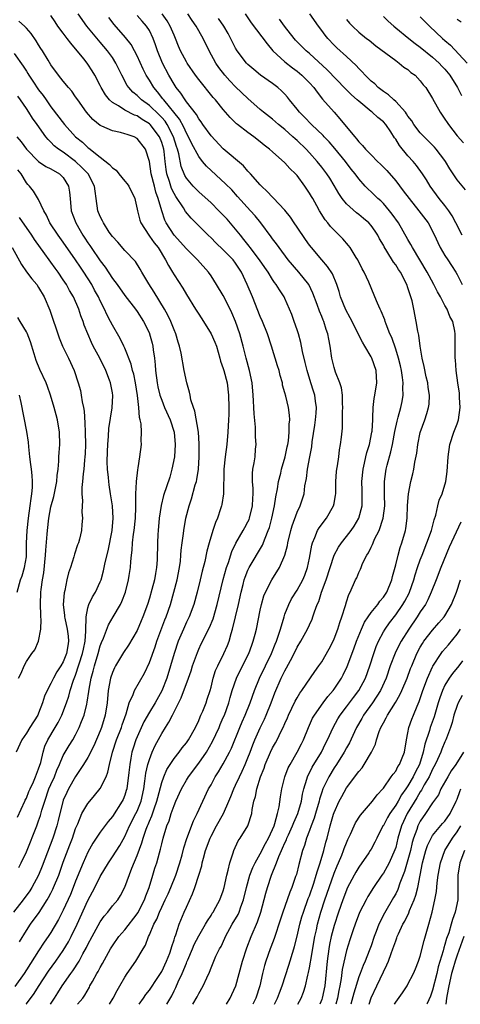
# Model space of a CAD drawing. Units: inches. Extents: x 2547000 to 2550000, y 1551000 to 1554000.
# Drawn here: x 2547572 to 2547643, y 1551000 to 1551160 of the extents above; entities that cross this region are included whole.
import ezdxf

# ---------------------------------------------------------------- set-up
doc = ezdxf.new("R2010")
doc.units = ezdxf.units.IN
doc.header["$MEASUREMENT"] = 0
doc.layers.add('LD25471551_2ft', color=33, linetype='Continuous')

msp = doc.modelspace()

# ---------------------------------------------------------------- linework, layer by layer
at = {"layer": 'LD25471551_2ft'}
for points, elevation in [([(2547576.92, 1551000), (2547577.55, 1551001), (2547578.13, 1551001.87), (2547578.8, 1551003), (2547580.21, 1551005), (2547580.55, 1551005.45), (2547581.56, 1551007), (2547582.2, 1551008.2), (2547582.78, 1551009.22), (2547583, 1551009.71), (2547583.68, 1551011), (2547585, 1551013.41), (2547585.67, 1551014.33), (2547586.25, 1551015), (2547587, 1551016), (2547587.84, 1551017), (2547588.31, 1551017.69), (2547589, 1551019.02), (2547590.12, 1551022.12), (2547591, 1551024.21), (2547591.76, 1551026.24), (2547591.97, 1551027), (2547592.47, 1551028.47), (2547592.67, 1551029), (2547592.78, 1551029.22), (2547593, 1551029.78), (2547593.39, 1551030.61), (2547593.75, 1551031.75), (2547594.22, 1551033), (2547594.36, 1551033.64), (2547595, 1551036.08), (2547595.33, 1551037), (2547595.84, 1551038.16), (2547597, 1551039.98), (2547597.82, 1551041), (2547598.32, 1551041.68), (2547599, 1551042.52), (2547599.34, 1551043), (2547600.46, 1551045), (2547601, 1551046.12), (2547601.25, 1551046.75), (2547601.37, 1551047), (2547601.65, 1551047.65), (2547602.19, 1551049), (2547602.4, 1551049.6), (2547602.85, 1551051), (2547603, 1551051.56), (2547603.35, 1551053), (2547603.75, 1551054.25), (2547604.09, 1551055), (2547605.11, 1551057), (2547605.69, 1551058.31), (2547605.95, 1551059), (2547606.27, 1551060.27), (2547606.5, 1551061), (2547607.47, 1551065), (2547607.9, 1551067), (2547608.22, 1551068.22), (2547608.41, 1551069), (2547608.55, 1551069.45), (2547609, 1551070.55), (2547609.21, 1551071), (2547611.37, 1551074.63), (2547611.8, 1551075.79), (2547612.31, 1551077), (2547612.49, 1551077.51), (2547612.88, 1551079), (2547613.32, 1551081), (2547613.54, 1551082.46), (2547613.81, 1551083.81), (2547613.99, 1551085), (2547614.32, 1551086.31), (2547614.47, 1551087), (2547615.04, 1551089), (2547615.38, 1551090.62), (2547615.47, 1551091), (2547615.58, 1551091.58), (2547615.71, 1551093), (2547615.68, 1551094.32), (2547615.78, 1551095), (2547615.75, 1551095.75), (2547615.57, 1551097), (2547615.14, 1551098.86), (2547615, 1551099.41), (2547614.64, 1551100.64), (2547614.59, 1551101), (2547614.23, 1551102.23), (2547614.05, 1551103), (2547613.8, 1551103.8), (2547612.84, 1551107), (2547612.19, 1551109), (2547611.37, 1551111), (2547611, 1551111.81), (2547609.73, 1551115), (2547608.88, 1551117), (2547607.94, 1551119), (2547607, 1551120.45), (2547606.58, 1551121), (2547605, 1551122.65), (2547603.79, 1551123.79), (2547603, 1551124.58), (2547602.55, 1551125), (2547601, 1551126.52), (2547599.78, 1551127.78), (2547598.88, 1551128.88), (2547598.53, 1551129.47), (2547597.31, 1551131.31), (2547597, 1551131.81), (2547596.59, 1551132.59), (2547596.46, 1551133), (2547596.25, 1551133.75), (2547595.83, 1551135), (2547595.71, 1551135.71), (2547595.58, 1551137), (2547595.4, 1551138.6), (2547595.34, 1551139), (2547595, 1551140.1), (2547594.63, 1551141), (2547593.11, 1551143), (2547593, 1551143.11), (2547591.83, 1551143.83), (2547591, 1551144.41), (2547590.55, 1551144.55), (2547589, 1551145.36), (2547587.97, 1551146.03), (2547587, 1551146.56), (2547586.53, 1551147), (2547585.84, 1551147.84), (2547585.18, 1551149), (2547585, 1551149.37), (2547584.15, 1551151), (2547583.72, 1551151.72), (2547583, 1551152.83), (2547582.39, 1551153.61), (2547581.27, 1551155), (2547580.21, 1551156.21), (2547579.66, 1551157), (2547579, 1551157.85), (2547578.14, 1551159), (2547577.68, 1551159.68), (2547577, 1551160.75)], 7634), ([(2547581.32, 1551000), (2547582.16, 1551001), (2547582.52, 1551001.48), (2547583.24, 1551002.76), (2547583.34, 1551003), (2547583.73, 1551003.73), (2547584.44, 1551005), (2547584.66, 1551005.34), (2547585, 1551006.01), (2547585.37, 1551006.63), (2547586.68, 1551009), (2547587, 1551009.51), (2547588.04, 1551011), (2547589, 1551012.11), (2547591, 1551014.7), (2547591.12, 1551014.88), (2547592.19, 1551017), (2547592.39, 1551017.61), (2547592.95, 1551019), (2547593.56, 1551021), (2547593.89, 1551022.11), (2547594.18, 1551023), (2547594.62, 1551024.62), (2547594.8, 1551025.2), (2547595, 1551026.08), (2547595.23, 1551027), (2547595.84, 1551029), (2547596.18, 1551029.82), (2547596.55, 1551031), (2547597, 1551032.29), (2547597.3, 1551033), (2547598.2, 1551035), (2547599, 1551036.41), (2547599.35, 1551037), (2547601, 1551039.21), (2547602.25, 1551041), (2547603.27, 1551042.73), (2547604.3, 1551045), (2547604.5, 1551045.49), (2547605, 1551046.61), (2547605.17, 1551047), (2547605.89, 1551049), (2547606.12, 1551049.88), (2547606.45, 1551051), (2547607.12, 1551053), (2547607.74, 1551054.26), (2547609.15, 1551057), (2547609.63, 1551058.37), (2547609.87, 1551059), (2547610.18, 1551060.18), (2547610.37, 1551061), (2547611, 1551064.08), (2547611.2, 1551065), (2547611.6, 1551066.4), (2547611.85, 1551067), (2547612.89, 1551069), (2547614.13, 1551071), (2547614.98, 1551073.02), (2547615.41, 1551074.59), (2547615.48, 1551075), (2547615.98, 1551077), (2547616.21, 1551077.79), (2547617, 1551080.02), (2547617.46, 1551081), (2547617.84, 1551082.16), (2547618.11, 1551083), (2547618.26, 1551084.26), (2547618.52, 1551085.48), (2547618.7, 1551087), (2547619.05, 1551089), (2547619.37, 1551090.63), (2547619.45, 1551091.45), (2547619.88, 1551094.12), (2547619.98, 1551095), (2547620.07, 1551096.07), (2547620.12, 1551097), (2547619.95, 1551098.05), (2547619.85, 1551099), (2547619.65, 1551099.65), (2547619.21, 1551101), (2547618.6, 1551103), (2547618.31, 1551104.31), (2547617.88, 1551106.12), (2547617.59, 1551107.59), (2547617.21, 1551109), (2547617, 1551109.65), (2547616.52, 1551111), (2547616.11, 1551112.11), (2547615, 1551114.71), (2547614.86, 1551115), (2547614.12, 1551116.12), (2547613.6, 1551117), (2547613.32, 1551117.32), (2547613, 1551117.79), (2547612.26, 1551119), (2547611.74, 1551119.74), (2547610.89, 1551121), (2547609.37, 1551123), (2547609.22, 1551123.22), (2547608.34, 1551124.34), (2547607.77, 1551125), (2547607, 1551125.98), (2547605.6, 1551127.6), (2547605, 1551128.26), (2547604.29, 1551129), (2547603, 1551130.25), (2547601, 1551132.05), (2547600.08, 1551133), (2547599, 1551134.29), (2547598.74, 1551134.74), (2547598.17, 1551136.17), (2547597.78, 1551138.22), (2547597.56, 1551139), (2547597.41, 1551139.41), (2547596.91, 1551141), (2547595.87, 1551143), (2547595.53, 1551143.53), (2547595, 1551144.13), (2547594.57, 1551144.57), (2547593, 1551146.08), (2547591.73, 1551147), (2547591, 1551147.72), (2547590.28, 1551148.28), (2547589.63, 1551149), (2547589.37, 1551149.37), (2547588.5, 1551151), (2547587.56, 1551153), (2547587, 1551153.88), (2547586.19, 1551155), (2547585, 1551156.38), (2547584.71, 1551156.71), (2547582.84, 1551159), (2547581.41, 1551161)], 7632), ([(2547591.34, 1551000), (2547592.06, 1551001), (2547592.43, 1551001.57), (2547593, 1551002.29), (2547594.38, 1551004.38), (2547595, 1551005.35), (2547595.79, 1551007), (2547596.3, 1551008.3), (2547596.54, 1551009), (2547596.63, 1551009.37), (2547597, 1551010.47), (2547597.11, 1551010.89), (2547597.27, 1551011.27), (2547597.83, 1551013), (2547598.66, 1551015), (2547599, 1551015.79), (2547600.02, 1551017.98), (2547600.39, 1551019), (2547601.05, 1551021), (2547601.49, 1551022.51), (2547601.58, 1551023), (2547601.77, 1551023.77), (2547602.12, 1551025), (2547602.85, 1551027), (2547603, 1551027.32), (2547603.89, 1551029), (2547605.01, 1551031), (2547605.92, 1551033), (2547606.23, 1551033.77), (2547606.7, 1551035), (2547607, 1551035.61), (2547607.62, 1551037), (2547608.08, 1551037.92), (2547608.56, 1551039), (2547609, 1551040.07), (2547609.36, 1551041), (2547609.8, 1551042.2), (2547610.14, 1551043), (2547611, 1551044.95), (2547611.67, 1551046.33), (2547611.97, 1551047), (2547612.77, 1551049), (2547613.39, 1551050.61), (2547614.42, 1551053), (2547615, 1551054.21), (2547615.29, 1551054.71), (2547615.89, 1551055.89), (2547616.49, 1551057), (2547617, 1551058.06), (2547617.6, 1551059), (2547618.7, 1551061), (2547619, 1551061.69), (2547619.42, 1551062.58), (2547619.57, 1551063), (2547619.82, 1551063.82), (2547620.27, 1551065), (2547620.52, 1551065.48), (2547620.97, 1551067), (2547621.71, 1551069), (2547622.36, 1551071), (2547623.02, 1551073), (2547623.7, 1551074.3), (2547624.19, 1551075), (2547625, 1551076.02), (2547625.75, 1551077), (2547626.27, 1551077.73), (2547627.03, 1551079), (2547627.54, 1551081), (2547627.58, 1551082.42), (2547627.54, 1551083.54), (2547627.52, 1551085), (2547627.72, 1551087), (2547627.95, 1551087.95), (2547628.18, 1551089), (2547628.33, 1551089.67), (2547628.74, 1551091), (2547629.15, 1551093), (2547629.18, 1551093.18), (2547629.28, 1551095), (2547629.31, 1551095.31), (2547629.34, 1551097), (2547629.52, 1551098.48), (2547629.63, 1551099), (2547629.95, 1551101), (2547629.81, 1551103), (2547629.12, 1551105), (2547629, 1551105.25), (2547628, 1551107), (2547627.62, 1551107.62), (2547625.59, 1551111.59), (2547624.88, 1551112.88), (2547624.06, 1551115), (2547623.84, 1551115.84), (2547623.45, 1551117), (2547622.73, 1551118.73), (2547621.94, 1551119.94), (2547621, 1551121.01), (2547619.32, 1551123), (2547619, 1551123.42), (2547618.34, 1551124.34), (2547617, 1551126.3), (2547616.51, 1551127), (2547615.92, 1551127.92), (2547615, 1551129.1), (2547613.1, 1551131.1), (2547613, 1551131.18), (2547612.14, 1551132.14), (2547611.19, 1551133), (2547611, 1551133.2), (2547609.39, 1551135), (2547609.21, 1551135.21), (2547609, 1551135.42), (2547608.27, 1551136.27), (2547605, 1551139.06), (2547603, 1551141.19), (2547601.7, 1551143), (2547601.42, 1551143.42), (2547601, 1551143.93), (2547600.62, 1551144.62), (2547599, 1551146.7), (2547598.78, 1551147), (2547598.09, 1551148.09), (2547597.35, 1551149), (2547597, 1551149.55), (2547596.17, 1551151), (2547595.12, 1551153), (2547594.3, 1551155), (2547593.98, 1551155.98), (2547593.6, 1551157), (2547593, 1551158.26), (2547592.54, 1551159), (2547591.81, 1551159.81), (2547591, 1551160.73)], 7628), ([(2547595.81, 1551000), (2547596.61, 1551001.39), (2547597, 1551002.2), (2547597.28, 1551002.72), (2547597.68, 1551003.68), (2547598.3, 1551005), (2547599, 1551006.7), (2547599.1, 1551006.9), (2547599.23, 1551007.23), (2547600.01, 1551009), (2547600.29, 1551009.71), (2547601, 1551011.15), (2547602.09, 1551013), (2547602.41, 1551013.59), (2547603, 1551014.46), (2547603.2, 1551014.8), (2547603.35, 1551015), (2547603.81, 1551015.81), (2547604.45, 1551017), (2547605, 1551018.45), (2547605.16, 1551019), (2547605.59, 1551021), (2547605.81, 1551021.81), (2547606.05, 1551023), (2547606.6, 1551024.6), (2547606.7, 1551025), (2547607.43, 1551026.57), (2547607.76, 1551027), (2547608.99, 1551029.01), (2547609.62, 1551031), (2547609.69, 1551031.69), (2547609.97, 1551033), (2547610.22, 1551033.78), (2547610.43, 1551035), (2547611.04, 1551037), (2547611.61, 1551038.39), (2547611.81, 1551039), (2547612.68, 1551041), (2547613, 1551041.67), (2547613.48, 1551042.52), (2547613.73, 1551043), (2547614.4, 1551044.4), (2547614.71, 1551045), (2547615, 1551045.65), (2547615.43, 1551046.57), (2547615.61, 1551047), (2547616.7, 1551049.3), (2547617, 1551049.84), (2547617.43, 1551050.57), (2547617.75, 1551051), (2547619.89, 1551054.11), (2547620.54, 1551055), (2547621, 1551055.66), (2547622.2, 1551057.8), (2547622.82, 1551059), (2547623, 1551059.41), (2547623.61, 1551061), (2547623.92, 1551062.08), (2547624.27, 1551063), (2547624.84, 1551064.84), (2547625, 1551065.4), (2547625.4, 1551066.6), (2547625.63, 1551067), (2547626.49, 1551069), (2547626.67, 1551069.33), (2547627, 1551070.17), (2547627.28, 1551070.72), (2547627.38, 1551071), (2547627.63, 1551071.63), (2547628.32, 1551073), (2547628.59, 1551073.41), (2547629, 1551074.28), (2547629.25, 1551074.75), (2547629.33, 1551075), (2547629.58, 1551075.58), (2547630.3, 1551077), (2547630.97, 1551079), (2547631.23, 1551081), (2547631.19, 1551082.81), (2547631.21, 1551083.21), (2547631.18, 1551085), (2547631.41, 1551086.59), (2547631.48, 1551087), (2547631.63, 1551087.63), (2547632.21, 1551089.79), (2547632.46, 1551091), (2547632.87, 1551093.13), (2547633.24, 1551094.76), (2547633.43, 1551095.43), (2547633.83, 1551097), (2547634.03, 1551097.97), (2547634.2, 1551099), (2547634.18, 1551100.18), (2547634.23, 1551101), (2547634.13, 1551101.87), (2547633.96, 1551103), (2547633.78, 1551103.78), (2547633.47, 1551105), (2547633, 1551106.48), (2547632.36, 1551108.36), (2547632.07, 1551109), (2547631.45, 1551110.55), (2547631.29, 1551111), (2547631.23, 1551111.23), (2547630.66, 1551112.66), (2547630.47, 1551113), (2547630.05, 1551113.95), (2547629.64, 1551115), (2547629, 1551116.45), (2547628.62, 1551117.38), (2547627.88, 1551119), (2547627.57, 1551119.57), (2547626.87, 1551121), (2547626.6, 1551121.4), (2547625.59, 1551123), (2547625.34, 1551123.34), (2547624.41, 1551124.41), (2547623, 1551125.81), (2547622.44, 1551126.44), (2547621.99, 1551127), (2547621.53, 1551127.53), (2547620.64, 1551129), (2547620.22, 1551129.78), (2547619.52, 1551131), (2547619.32, 1551131.32), (2547619, 1551131.87), (2547618.25, 1551133), (2547617, 1551134.69), (2547616.72, 1551135), (2547615.83, 1551135.83), (2547615, 1551136.78), (2547613, 1551138.54), (2547612.52, 1551139), (2547611.66, 1551139.66), (2547611, 1551140.21), (2547609.97, 1551141), (2547609, 1551141.68), (2547607.32, 1551143), (2547607.14, 1551143.14), (2547606.13, 1551144.13), (2547605, 1551145.43), (2547603.71, 1551147), (2547603.37, 1551147.37), (2547601, 1551150.33), (2547600.49, 1551151), (2547599.11, 1551153), (2547599, 1551153.19), (2547598.07, 1551155), (2547597.74, 1551155.74), (2547597.24, 1551157), (2547597, 1551157.51), (2547596.39, 1551159), (2547595.88, 1551159.88), (2547595.04, 1551161)], 7626), ([(2547600.06, 1551000), (2547600.76, 1551001.24), (2547601, 1551001.76), (2547601.74, 1551003), (2547602.32, 1551004.31), (2547602.76, 1551005.24), (2547603, 1551005.91), (2547603.45, 1551007), (2547603.81, 1551007.81), (2547604.39, 1551009), (2547604.63, 1551009.37), (2547605.25, 1551010.75), (2547605.35, 1551011), (2547606.45, 1551013), (2547607.4, 1551014.6), (2547607.57, 1551015), (2547607.86, 1551015.86), (2547608.3, 1551017), (2547608.77, 1551019), (2547609.32, 1551021), (2547609.78, 1551022.22), (2547610.16, 1551023), (2547611, 1551024.46), (2547611.85, 1551026.15), (2547612.32, 1551027), (2547613, 1551028.43), (2547613.24, 1551029), (2547613.38, 1551029.38), (2547613.83, 1551031), (2547614.08, 1551032.08), (2547614.29, 1551033.71), (2547614.51, 1551035), (2547615, 1551037), (2547615.56, 1551038.44), (2547615.84, 1551039), (2547617.02, 1551041), (2547617.68, 1551042.32), (2547618.03, 1551043), (2547618.85, 1551045), (2547619.51, 1551046.49), (2547619.79, 1551047), (2547621.2, 1551049), (2547621.98, 1551050.02), (2547622.85, 1551051), (2547623, 1551051.21), (2547624.19, 1551053), (2547624.47, 1551053.53), (2547625.11, 1551054.89), (2547626.2, 1551057.8), (2547626.63, 1551059), (2547627.44, 1551061), (2547627.92, 1551062.09), (2547628.52, 1551063), (2547629, 1551063.68), (2547630.08, 1551065), (2547630.45, 1551065.55), (2547631, 1551066.16), (2547631.56, 1551067), (2547632.37, 1551069), (2547632.47, 1551069.53), (2547633, 1551071.41), (2547633.39, 1551073), (2547633.74, 1551074.26), (2547634.02, 1551075), (2547634.59, 1551077), (2547634.66, 1551077.34), (2547634.86, 1551079), (2547634.93, 1551081.07), (2547635.1, 1551083), (2547635.49, 1551085), (2547635.79, 1551086.21), (2547635.95, 1551087), (2547636.14, 1551088.14), (2547636.42, 1551089.58), (2547636.6, 1551091), (2547637, 1551092.95), (2547637.75, 1551095), (2547638.05, 1551096.05), (2547638.36, 1551097), (2547638.44, 1551097.56), (2547638.47, 1551099), (2547638.26, 1551100.26), (2547638.2, 1551101), (2547637.98, 1551101.98), (2547637.65, 1551103.65), (2547637.33, 1551105), (2547636.97, 1551107), (2547636.75, 1551108.75), (2547636.59, 1551109.41), (2547636.35, 1551111), (2547635.96, 1551113), (2547635.66, 1551114.34), (2547635.48, 1551115), (2547635.34, 1551115.34), (2547635, 1551116.45), (2547634.81, 1551117), (2547633.77, 1551119), (2547633.46, 1551119.46), (2547633, 1551120.2), (2547632.65, 1551120.65), (2547631.56, 1551122.44), (2547631.12, 1551123.12), (2547631, 1551123.37), (2547630.4, 1551124.4), (2547630.08, 1551125), (2547629.65, 1551125.65), (2547629, 1551126.58), (2547628.63, 1551127), (2547627.75, 1551127.75), (2547627, 1551128.36), (2547626.63, 1551128.63), (2547625, 1551130.12), (2547624.31, 1551131), (2547623.78, 1551131.78), (2547623, 1551133.11), (2547622.28, 1551134.28), (2547621.8, 1551135), (2547621, 1551136.06), (2547620.26, 1551137), (2547619, 1551138.41), (2547618.45, 1551139), (2547617, 1551140.38), (2547616.66, 1551140.66), (2547616.31, 1551141), (2547615, 1551142.18), (2547613.99, 1551143), (2547613, 1551143.87), (2547611.53, 1551145), (2547611, 1551145.45), (2547609, 1551147.22), (2547607, 1551149.13), (2547606.08, 1551150.08), (2547605.25, 1551151), (2547604.27, 1551152.27), (2547603.79, 1551153), (2547602.72, 1551155), (2547601.73, 1551157), (2547600.57, 1551159), (2547599.93, 1551159.93), (2547599.25, 1551161)], 7624), ([(2547608.54, 1551161), (2547609.55, 1551159.55), (2547612.1, 1551156.1), (2547613.07, 1551155), (2547615, 1551153.2), (2547616.22, 1551152.22), (2547617, 1551151.65), (2547617.78, 1551151), (2547619, 1551149.76), (2547619.7, 1551149), (2547620.23, 1551148.24), (2547621.14, 1551147.14), (2547622.99, 1551145), (2547623.95, 1551143.95), (2547624.71, 1551143), (2547626.34, 1551141), (2547626.66, 1551140.66), (2547627, 1551140.2), (2547627.62, 1551139.62), (2547628.08, 1551139), (2547629, 1551138.05), (2547630.07, 1551137), (2547630.56, 1551136.56), (2547631.55, 1551135.55), (2547633, 1551133.84), (2547634.24, 1551132.24), (2547635.17, 1551131), (2547636.79, 1551129), (2547638.26, 1551127), (2547638.53, 1551126.53), (2547639, 1551125.64), (2547639.31, 1551125), (2547639.84, 1551123.84), (2547640.24, 1551123), (2547641, 1551121.71), (2547641.45, 1551121), (2547642.08, 1551120.08), (2547642.77, 1551119), (2547643, 1551118.6), (2547643.8, 1551117)], 7620), ([(2547644.37, 1551132.37), (2547643, 1551134.01), (2547642.32, 1551135), (2547641.8, 1551135.8), (2547641.11, 1551137), (2547641, 1551137.16), (2547639.6, 1551139), (2547639.33, 1551139.33), (2547639, 1551139.67), (2547637.61, 1551141), (2547637, 1551141.65), (2547635.97, 1551143), (2547635.6, 1551143.6), (2547635, 1551144.38), (2547634.76, 1551144.76), (2547634.58, 1551145), (2547633, 1551146.76), (2547632.71, 1551147), (2547631.84, 1551147.84), (2547631, 1551148.36), (2547630.18, 1551149), (2547629.59, 1551149.59), (2547629, 1551150.05), (2547628.04, 1551151), (2547627.57, 1551151.57), (2547627, 1551152.11), (2547626.59, 1551152.59), (2547625, 1551154.06), (2547623.46, 1551155.46), (2547623, 1551155.91), (2547621.96, 1551157), (2547621.54, 1551157.54), (2547621, 1551158.29), (2547620.44, 1551159), (2547619.03, 1551161)], 7616), ([(2547572.95, 1551000), (2547573, 1551000.06), (2547574.25, 1551001.75), (2547575, 1551002.87), (2547576.62, 1551005.38), (2547577.77, 1551007), (2547579, 1551008.77), (2547579.83, 1551010.17), (2547580.27, 1551011), (2547581.25, 1551013), (2547583, 1551016.87), (2547584.12, 1551019), (2547585, 1551020.78), (2547586.34, 1551023), (2547587, 1551023.95), (2547588.17, 1551025.83), (2547589, 1551027.3), (2547589.76, 1551029), (2547590.81, 1551031), (2547591, 1551031.39), (2547591.65, 1551033), (2547592.09, 1551035), (2547592.27, 1551036.27), (2547592.42, 1551037.58), (2547592.75, 1551039), (2547593, 1551039.8), (2547593.46, 1551041), (2547593.94, 1551042.06), (2547595, 1551044.01), (2547595.61, 1551045), (2547596.16, 1551045.84), (2547596.73, 1551047), (2547598.17, 1551049.83), (2547599.35, 1551053), (2547599.77, 1551054.23), (2547600.01, 1551055), (2547600.79, 1551057.21), (2547601, 1551057.7), (2547601.41, 1551058.59), (2547602.75, 1551061.25), (2547603.33, 1551062.67), (2547604.02, 1551065), (2547604.95, 1551069.05), (2547605.51, 1551071), (2547605.82, 1551071.82), (2547606.4, 1551073.6), (2547607.04, 1551074.96), (2547608.2, 1551077), (2547608.48, 1551077.52), (2547609, 1551078.44), (2547609.18, 1551078.82), (2547609.25, 1551079), (2547609.75, 1551081), (2547609.77, 1551082.23), (2547609.83, 1551083), (2547609.84, 1551083.84), (2547609.73, 1551085), (2547609.73, 1551086.27), (2547609.82, 1551087), (2547610.02, 1551088.02), (2547610.16, 1551089), (2547610.25, 1551090.25), (2547610.32, 1551091), (2547610.22, 1551092.22), (2547610.21, 1551093.79), (2547609.99, 1551095.99), (2547609.98, 1551097), (2547609.93, 1551098.07), (2547609.87, 1551099), (2547609.7, 1551101), (2547609.28, 1551103), (2547608.7, 1551105), (2547608.21, 1551107), (2547607.68, 1551109), (2547607, 1551111), (2547606.41, 1551112.41), (2547606.14, 1551113), (2547605, 1551115.23), (2547603.92, 1551117), (2547603, 1551118.4), (2547602.57, 1551119), (2547600.79, 1551121), (2547599, 1551122.77), (2547597.03, 1551125), (2547595.74, 1551127), (2547595.48, 1551127.48), (2547594.99, 1551128.99), (2547594.44, 1551131), (2547594.02, 1551132.02), (2547593.8, 1551133), (2547593.27, 1551135), (2547593, 1551137), (2547592.38, 1551139), (2547591, 1551140.74), (2547590.5, 1551141), (2547589.36, 1551141.36), (2547589, 1551141.51), (2547588.3, 1551141.7), (2547587, 1551141.97), (2547585.25, 1551142.75), (2547585, 1551142.85), (2547583.8, 1551143.8), (2547582.76, 1551145), (2547581.35, 1551147), (2547581, 1551147.53), (2547580.4, 1551148.4), (2547579.87, 1551149), (2547579, 1551150.05), (2547578.25, 1551151), (2547577, 1551152.71), (2547576.52, 1551153.48), (2547575.63, 1551155), (2547575.37, 1551155.37), (2547575, 1551155.97), (2547574.62, 1551156.62), (2547573.78, 1551157.78), (2547573, 1551158.69), (2547572.68, 1551159), (2547571.8, 1551159.8)], 7636), ([(2547586.51, 1551000), (2547587.12, 1551001), (2547587.75, 1551002.25), (2547588.2, 1551003), (2547589, 1551004.4), (2547589.39, 1551005), (2547590.77, 1551007), (2547591.97, 1551009), (2547592.37, 1551009.63), (2547592.85, 1551011), (2547593, 1551011.3), (2547593.71, 1551013), (2547594.18, 1551013.82), (2547594.64, 1551015), (2547595, 1551015.81), (2547595.57, 1551017), (2547596.02, 1551017.98), (2547596.47, 1551019), (2547597.31, 1551021), (2547597.96, 1551023), (2547598.31, 1551024.31), (2547598.58, 1551025.42), (2547599.05, 1551026.95), (2547600.16, 1551029.84), (2547600.75, 1551031), (2547602.62, 1551035), (2547603, 1551035.69), (2547603.68, 1551037), (2547604.21, 1551037.79), (2547605, 1551039.1), (2547606.03, 1551041), (2547606.35, 1551041.65), (2547607.68, 1551045), (2547608.06, 1551045.94), (2547608.54, 1551047), (2547609.35, 1551049), (2547610.05, 1551051), (2547610.87, 1551053), (2547612.84, 1551057), (2547613.45, 1551058.55), (2547613.65, 1551059), (2547613.98, 1551059.98), (2547614.29, 1551061), (2547614.86, 1551063), (2547615, 1551063.4), (2547615.63, 1551065), (2547616.1, 1551065.9), (2547617, 1551067.33), (2547617.92, 1551069), (2547618.23, 1551069.77), (2547618.69, 1551071), (2547619, 1551072.52), (2547619.38, 1551074.62), (2547619.49, 1551075), (2547619.89, 1551075.89), (2547620.32, 1551077), (2547620.56, 1551077.44), (2547621.75, 1551079), (2547622.92, 1551081), (2547623, 1551081.4), (2547623.24, 1551082.76), (2547623.26, 1551083), (2547623.3, 1551085), (2547623.41, 1551086.59), (2547623.45, 1551087), (2547623.55, 1551087.55), (2547623.75, 1551089), (2547623.87, 1551090.13), (2547624.05, 1551091), (2547624.21, 1551092.21), (2547624.35, 1551093.65), (2547624.38, 1551095), (2547624.37, 1551096.37), (2547624.41, 1551097), (2547624.37, 1551097.63), (2547624.34, 1551099), (2547624.19, 1551100.19), (2547623.93, 1551101), (2547623.23, 1551102.77), (2547623, 1551103.5), (2547622.65, 1551105), (2547622.36, 1551107), (2547622.13, 1551108.13), (2547621.97, 1551109), (2547621.7, 1551109.7), (2547621.32, 1551111), (2547621.21, 1551111.21), (2547621, 1551111.78), (2547620.64, 1551112.64), (2547620.26, 1551113.74), (2547619.57, 1551115.57), (2547618.87, 1551117), (2547617.26, 1551119), (2547615.54, 1551121), (2547614.05, 1551123), (2547613.63, 1551123.63), (2547613, 1551124.43), (2547612.77, 1551124.77), (2547611.08, 1551127), (2547610.15, 1551128.15), (2547609.42, 1551129), (2547607.33, 1551131.33), (2547606.36, 1551132.36), (2547605.37, 1551133.37), (2547602.26, 1551136.26), (2547601.63, 1551137), (2547601, 1551137.78), (2547599.87, 1551139.87), (2547599.34, 1551141), (2547599, 1551141.59), (2547598.58, 1551142.58), (2547597.88, 1551143.88), (2547595.33, 1551147), (2547595.2, 1551147.2), (2547594.33, 1551148.33), (2547593.73, 1551149), (2547593, 1551150.21), (2547592.48, 1551151), (2547591.98, 1551151.98), (2547591, 1551154.17), (2547590.58, 1551155), (2547590.03, 1551156.03), (2547589.13, 1551157.13), (2547587.25, 1551159.25), (2547586.42, 1551160.42)], 7630), ([(2547605.53, 1551000), (2547606.11, 1551001), (2547606.4, 1551001.6), (2547607.01, 1551003), (2547608.11, 1551007), (2547608.8, 1551009.2), (2547609.5, 1551011), (2547610.58, 1551013.42), (2547611.09, 1551015), (2547611.91, 1551018.09), (2547612.18, 1551019), (2547612.85, 1551021), (2547613.65, 1551023), (2547614.03, 1551024.03), (2547614.45, 1551025), (2547614.63, 1551025.37), (2547615, 1551026.27), (2547615.24, 1551026.76), (2547615.32, 1551027), (2547615.57, 1551027.57), (2547616.23, 1551029), (2547616.43, 1551029.57), (2547617.08, 1551031), (2547617.68, 1551033), (2547617.87, 1551034.13), (2547618.09, 1551035), (2547618.58, 1551036.58), (2547618.68, 1551037), (2547618.78, 1551037.22), (2547619, 1551037.62), (2547619.46, 1551038.54), (2547620.96, 1551041), (2547621.62, 1551042.38), (2547621.93, 1551043), (2547622.83, 1551045), (2547623.62, 1551046.38), (2547624, 1551047), (2547625, 1551048.33), (2547626.13, 1551049.87), (2547627.02, 1551051), (2547628.12, 1551053), (2547628.83, 1551055), (2547629.44, 1551057), (2547629.84, 1551058.16), (2547630.21, 1551059), (2547631, 1551060.52), (2547631.27, 1551061), (2547631.99, 1551062.01), (2547633, 1551063.32), (2547634.19, 1551065), (2547634.49, 1551065.51), (2547635.17, 1551066.83), (2547635.25, 1551067), (2547635.95, 1551069), (2547636.17, 1551069.83), (2547636.56, 1551071), (2547637, 1551072.25), (2547637.28, 1551073), (2547638.08, 1551075), (2547638.8, 1551077), (2547639.25, 1551078.75), (2547639.51, 1551079.51), (2547639.85, 1551081), (2547640.08, 1551081.92), (2547640.54, 1551083), (2547641.16, 1551085), (2547641.38, 1551086.62), (2547641.52, 1551089), (2547641.82, 1551091), (2547642.47, 1551093), (2547643, 1551094.36), (2547643.16, 1551094.84), (2547643.19, 1551095), (2547643.47, 1551097), (2547643.35, 1551098.65), (2547643.36, 1551099.36), (2547643.08, 1551101), (2547642.82, 1551103), (2547642.73, 1551104.73), (2547642.68, 1551105), (2547642.66, 1551105.34), (2547642.68, 1551107), (2547642.67, 1551109), (2547642.61, 1551109.39), (2547642.27, 1551111), (2547641.79, 1551111.79), (2547641.34, 1551113), (2547641, 1551113.57), (2547640.27, 1551115), (2547639.81, 1551115.81), (2547639.22, 1551117), (2547638.43, 1551118.43), (2547638.14, 1551119), (2547635.74, 1551123), (2547635.49, 1551123.49), (2547635, 1551124.29), (2547633.44, 1551127), (2547632.45, 1551128.45), (2547632.01, 1551129), (2547631, 1551130.18), (2547630.59, 1551130.59), (2547630.11, 1551131), (2547629, 1551132.08), (2547628.52, 1551132.52), (2547628.04, 1551133), (2547627, 1551134.15), (2547626.4, 1551135), (2547625.77, 1551135.77), (2547624.87, 1551137), (2547623.12, 1551139.12), (2547622.17, 1551140.17), (2547621.37, 1551141), (2547621.2, 1551141.2), (2547619.32, 1551143), (2547618.2, 1551144.2), (2547617.39, 1551145), (2547617, 1551145.5), (2547615.77, 1551147), (2547615.43, 1551147.43), (2547615, 1551147.92), (2547614.47, 1551148.47), (2547613.86, 1551149), (2547613, 1551149.65), (2547611.03, 1551151.03), (2547609.94, 1551151.94), (2547609, 1551152.78), (2547608.79, 1551153), (2547607.25, 1551155), (2547607, 1551155.4), (2547605.78, 1551157.78), (2547605.09, 1551159), (2547604.23, 1551160.23)], 7622), ([(2547643.78, 1551125), (2547642.79, 1551127), (2547642.18, 1551128.18), (2547641.63, 1551129), (2547641, 1551129.84), (2547640.09, 1551131), (2547638.63, 1551133), (2547638.02, 1551134.02), (2547637.35, 1551135), (2547636.36, 1551136.36), (2547635.82, 1551137), (2547635, 1551137.89), (2547633.6, 1551139.6), (2547633, 1551140.62), (2547632.83, 1551140.83), (2547632.2, 1551141.8), (2547631.38, 1551143), (2547631, 1551143.43), (2547630.12, 1551144.12), (2547629.19, 1551145), (2547629, 1551145.14), (2547627, 1551146.78), (2547626.77, 1551147), (2547625.83, 1551147.83), (2547624.83, 1551148.83), (2547621.89, 1551151.89), (2547619, 1551154.52), (2547618.44, 1551155), (2547617, 1551156.46), (2547616.74, 1551156.74), (2547616.51, 1551157), (2547614.92, 1551159), (2547614.15, 1551160.15)], 7618), ([(2547625, 1551160.09), (2547625.49, 1551159.49), (2547625.97, 1551159), (2547627, 1551158.02), (2547628.28, 1551157), (2547628.69, 1551156.69), (2547629.79, 1551155.79), (2547633, 1551153.4), (2547633.58, 1551153), (2547634.35, 1551152.35), (2547635, 1551151.92), (2547635.48, 1551151.48), (2547636.15, 1551151), (2547637, 1551150.12), (2547637.48, 1551149.48), (2547637.9, 1551149), (2547639, 1551147.25), (2547640.23, 1551145), (2547641, 1551143.89), (2547641.34, 1551143.34), (2547641.59, 1551143), (2547643, 1551141.17), (2547644.02, 1551140.02)], 7614), ([(2547631, 1551160.55), (2547631.79, 1551159.79), (2547632.68, 1551159), (2547633, 1551158.73), (2547635.13, 1551157), (2547636.17, 1551156.17), (2547637, 1551155.59), (2547639, 1551153.97), (2547640.07, 1551153), (2547640.51, 1551152.51), (2547641, 1551152), (2547641.82, 1551151), (2547643.05, 1551149), (2547643.71, 1551147.71)], 7612), ([(2547637, 1551160.51), (2547637.74, 1551159.74), (2547638.49, 1551159), (2547640.63, 1551157), (2547641, 1551156.68), (2547641.92, 1551155.92), (2547644.64, 1551153)], 7610), ([(2547643.64, 1551159.64), (2547643, 1551160.08)], 7608), ([(2547571, 1551154.52), (2547572.48, 1551152.48), (2547573, 1551151.66), (2547573.27, 1551151.27), (2547573.42, 1551151), (2547574.07, 1551150.07), (2547575, 1551148.66), (2547575.73, 1551147.73), (2547576.21, 1551147), (2547577, 1551145.89), (2547579.19, 1551143), (2547581, 1551141), (2547582.11, 1551140.11), (2547583, 1551139.28), (2547583.17, 1551139.17), (2547585, 1551137.71), (2547586.53, 1551136.53), (2547587, 1551135.94), (2547587.57, 1551135.57), (2547588, 1551135), (2547589, 1551133.8), (2547589.38, 1551133.38), (2547589.64, 1551133), (2547590.61, 1551131), (2547590.69, 1551130.69), (2547591, 1551129.24), (2547591.04, 1551129), (2547591.45, 1551127.45), (2547591.58, 1551127), (2547592.9, 1551125), (2547593, 1551124.88), (2547593.79, 1551123.79), (2547594.39, 1551123), (2547595.63, 1551121), (2547596.07, 1551120.07), (2547596.75, 1551119), (2547597, 1551118.56), (2547598.41, 1551116.41), (2547599, 1551115.37), (2547600.48, 1551113), (2547601, 1551112.18), (2547601.78, 1551111), (2547603.03, 1551109), (2547603.64, 1551107.64), (2547603.87, 1551107), (2547604.46, 1551105), (2547604.56, 1551104.56), (2547605, 1551103.32), (2547605.09, 1551103), (2547605.6, 1551101), (2547605.83, 1551099), (2547605.89, 1551097), (2547605.88, 1551095.88), (2547605.86, 1551095), (2547605.75, 1551093), (2547605.55, 1551091), (2547605.28, 1551089), (2547605.1, 1551087), (2547605.01, 1551082.99), (2547604.76, 1551081.24), (2547604.7, 1551081), (2547604.56, 1551080.56), (2547604.03, 1551079), (2547603.71, 1551078.29), (2547603.29, 1551077), (2547602.68, 1551075), (2547602.32, 1551073.68), (2547601.99, 1551071.99), (2547601.57, 1551070.43), (2547601.25, 1551069), (2547600.75, 1551067), (2547600.19, 1551065), (2547599.44, 1551063), (2547599, 1551062.1), (2547598.51, 1551061), (2547597.68, 1551059), (2547597.01, 1551057), (2547596.44, 1551055), (2547595.82, 1551053), (2547595.03, 1551050.97), (2547593.91, 1551049), (2547593, 1551047.49), (2547592.11, 1551045.89), (2547591, 1551043.49), (2547590.79, 1551043), (2547590.35, 1551041.65), (2547590.15, 1551041), (2547589.99, 1551039.99), (2547589.79, 1551039), (2547589.66, 1551037.66), (2547589.3, 1551035), (2547589.24, 1551034.76), (2547589, 1551033.97), (2547588.73, 1551033.27), (2547588.59, 1551033), (2547587, 1551030.55), (2547586.28, 1551029.72), (2547585, 1551027.97), (2547583.82, 1551026.18), (2547583, 1551024.74), (2547582.22, 1551023), (2547581, 1551020.01), (2547580.62, 1551019), (2547580.15, 1551017.85), (2547579, 1551015.28), (2547578.24, 1551013.76), (2547577, 1551011.67), (2547576.56, 1551011), (2547575.92, 1551010.08), (2547575, 1551008.7), (2547573, 1551005.62), (2547572.63, 1551005), (2547571.13, 1551002.87)], 7638), ([(2547571.87, 1551010.13), (2547573, 1551011.97), (2547573.67, 1551013), (2547575.06, 1551014.94), (2547576.39, 1551017), (2547576.62, 1551017.38), (2547577, 1551018.09), (2547577.31, 1551018.69), (2547577.44, 1551019), (2547578.26, 1551021), (2547579, 1551023.08), (2547580.07, 1551025.93), (2547580.48, 1551027), (2547581, 1551028.55), (2547581.19, 1551029), (2547581.36, 1551029.36), (2547582.04, 1551031), (2547583, 1551032.63), (2547583.3, 1551033), (2547584.08, 1551033.92), (2547585, 1551035.06), (2547585.96, 1551037), (2547586.26, 1551037.74), (2547586.51, 1551039), (2547586.99, 1551040.99), (2547587.63, 1551043), (2547588.46, 1551045), (2547588.58, 1551045.42), (2547589.24, 1551047.24), (2547589.73, 1551049), (2547590.34, 1551050.34), (2547590.56, 1551051), (2547592.17, 1551053.83), (2547593, 1551055.55), (2547593.91, 1551058.09), (2547594.21, 1551059), (2547595.51, 1551062.49), (2547595.73, 1551063), (2547596.41, 1551065), (2547596.98, 1551067), (2547597.51, 1551069), (2547597.89, 1551071), (2547598.02, 1551072.02), (2547598.12, 1551073), (2547598.17, 1551073.83), (2547598.31, 1551075), (2547598.53, 1551076.53), (2547598.57, 1551077), (2547598.93, 1551079), (2547599.46, 1551081), (2547599.84, 1551082.16), (2547600.45, 1551084.45), (2547600.62, 1551085), (2547600.69, 1551085.31), (2547600.95, 1551087), (2547601.08, 1551089), (2547601.1, 1551091.1), (2547600.95, 1551093), (2547600.39, 1551096.39), (2547600.16, 1551097), (2547599.74, 1551098.26), (2547599.6, 1551099), (2547599.52, 1551099.52), (2547599.05, 1551101), (2547598.65, 1551103), (2547598.15, 1551105.85), (2547597.88, 1551107), (2547597.64, 1551107.64), (2547597.28, 1551109), (2547597, 1551109.64), (2547596.49, 1551111), (2547596.01, 1551112), (2547595.45, 1551113), (2547593.77, 1551115.77), (2547592.89, 1551117.11), (2547591.75, 1551119), (2547591.49, 1551119.49), (2547590.72, 1551120.72), (2547589, 1551122.55), (2547587.86, 1551123.86), (2547587, 1551124.78), (2547586.48, 1551125.52), (2547585.51, 1551127), (2547585.36, 1551127.36), (2547585, 1551128.06), (2547584.64, 1551129), (2547584.36, 1551131), (2547584.17, 1551132.17), (2547584.09, 1551133), (2547583.02, 1551135), (2547582.04, 1551136.04), (2547581, 1551137), (2547579, 1551138.5), (2547578.23, 1551139), (2547577.54, 1551139.54), (2547577, 1551140.14), (2547576.55, 1551140.55), (2547576.18, 1551141), (2547574.76, 1551143), (2547574.01, 1551144.01), (2547573.4, 1551145), (2547573, 1551145.6), (2547572.05, 1551147), (2547571.6, 1551147.6)], 7640), ([(2547571.47, 1551141), (2547572.18, 1551140.18), (2547573, 1551138.98), (2547575, 1551136.97), (2547576.19, 1551136.19), (2547577, 1551135.81), (2547578.38, 1551135), (2547579, 1551134.38), (2547579.87, 1551133), (2547580.03, 1551132.03), (2547580.13, 1551131), (2547580.31, 1551129), (2547581.03, 1551127), (2547581.77, 1551125.77), (2547582.2, 1551125), (2547582.53, 1551124.53), (2547583, 1551123.79), (2547583.33, 1551123.33), (2547583.53, 1551123), (2547585, 1551120.83), (2547585.8, 1551119.8), (2547587, 1551117.97), (2547587.73, 1551117), (2547589, 1551115.23), (2547590.71, 1551113), (2547591, 1551112.59), (2547592.03, 1551111), (2547593, 1551109.08), (2547593.03, 1551109), (2547593.46, 1551107.46), (2547593.56, 1551107), (2547593.62, 1551106.38), (2547593.82, 1551105), (2547593.93, 1551103.93), (2547594, 1551103), (2547594.25, 1551101), (2547594.37, 1551100.37), (2547594.71, 1551099), (2547595, 1551098.18), (2547595.47, 1551097), (2547596.34, 1551095), (2547597, 1551093), (2547597.18, 1551091), (2547597.05, 1551089), (2547596.66, 1551087), (2547596.29, 1551085.71), (2547595.3, 1551082.7), (2547594.9, 1551081.1), (2547594.59, 1551079), (2547594.41, 1551077), (2547594.36, 1551076.36), (2547594.3, 1551075), (2547594.24, 1551072.24), (2547594.16, 1551071), (2547593.97, 1551070.03), (2547593.82, 1551069), (2547593.4, 1551067.4), (2547593, 1551066.02), (2547592.68, 1551065), (2547591.95, 1551063), (2547591.68, 1551062.32), (2547591, 1551060.74), (2547589.61, 1551058.39), (2547588.8, 1551057.2), (2547587.5, 1551055), (2547587.33, 1551054.67), (2547587, 1551053.92), (2547586.7, 1551053), (2547586.32, 1551051), (2547586.13, 1551049), (2547585.83, 1551047), (2547585.21, 1551045), (2547585, 1551044.47), (2547583.97, 1551042.03), (2547583, 1551040.14), (2547582.31, 1551039), (2547581, 1551037.01), (2547579.85, 1551035), (2547579.56, 1551034.44), (2547579, 1551033.19), (2547578.91, 1551032.91), (2547578.43, 1551031), (2547578.15, 1551029.85), (2547577.93, 1551029), (2547577.28, 1551027), (2547575.56, 1551022.44), (2547574.97, 1551021), (2547573.91, 1551019), (2547573.56, 1551018.44), (2547572.5, 1551017), (2547570.91, 1551015)], 7642), ([(2547571.76, 1551022.24), (2547572.15, 1551023), (2547573, 1551024.76), (2547574.69, 1551029), (2547575, 1551029.81), (2547575.31, 1551030.69), (2547575.53, 1551031.53), (2547575.98, 1551033), (2547576.68, 1551035), (2547577, 1551035.75), (2547577.56, 1551037), (2547577.95, 1551038.05), (2547578.39, 1551039), (2547579, 1551040.42), (2547579.32, 1551041), (2547579.95, 1551042.05), (2547580.54, 1551043), (2547581, 1551043.81), (2547581.6, 1551045), (2547581.95, 1551045.95), (2547582.37, 1551047), (2547582.81, 1551048.81), (2547582.9, 1551049.1), (2547583.17, 1551050.83), (2547583.21, 1551051.21), (2547583.53, 1551053), (2547583.86, 1551054.14), (2547584.06, 1551055), (2547584.67, 1551057), (2547585, 1551058.25), (2547585.2, 1551058.8), (2547585.53, 1551059.53), (2547586.33, 1551061.67), (2547587.12, 1551063), (2547588.28, 1551065), (2547588.53, 1551065.47), (2547589.11, 1551067), (2547589.62, 1551069), (2547589.72, 1551069.72), (2547589.92, 1551071), (2547589.97, 1551071.97), (2547590.08, 1551073), (2547590.19, 1551073.81), (2547590.26, 1551075), (2547590.43, 1551076.43), (2547590.52, 1551077), (2547590.74, 1551079), (2547590.8, 1551080.8), (2547590.78, 1551081.22), (2547590.79, 1551083), (2547590.9, 1551084.9), (2547590.89, 1551085), (2547591.1, 1551086.9), (2547591.19, 1551087.19), (2547591.46, 1551089), (2547591.72, 1551091), (2547591.64, 1551091.64), (2547591.72, 1551093), (2547591.66, 1551094.34), (2547591.5, 1551095), (2547591.38, 1551095.38), (2547591.26, 1551097), (2547591.06, 1551098.94), (2547590.75, 1551101), (2547590.45, 1551102.45), (2547590.27, 1551103), (2547590.04, 1551104.04), (2547589, 1551106.63), (2547588.83, 1551107), (2547588.23, 1551108.23), (2547587, 1551110.37), (2547586.69, 1551111), (2547586.1, 1551112.1), (2547585.7, 1551113), (2547585, 1551114.36), (2547584.71, 1551115), (2547584.1, 1551116.1), (2547583.62, 1551117), (2547582.35, 1551119), (2547581.8, 1551119.8), (2547581.01, 1551121), (2547579, 1551123.87), (2547578.18, 1551125), (2547576.84, 1551127), (2547576.29, 1551128.29), (2547575.83, 1551129), (2547575, 1551130.83), (2547574.17, 1551132.17), (2547573.53, 1551133), (2547573.25, 1551133.25), (2547573, 1551133.55), (2547572.14, 1551135), (2547571.64, 1551135.64)], 7644), ([(2547571.57, 1551030.43), (2547572.78, 1551033), (2547572.83, 1551033.17), (2547573, 1551033.49), (2547573.42, 1551034.58), (2547573.6, 1551035), (2547574.15, 1551036.15), (2547574.5, 1551037), (2547575, 1551038.27), (2547575.33, 1551039.33), (2547575.71, 1551041), (2547576.03, 1551041.97), (2547576.5, 1551043), (2547577.7, 1551045), (2547578.17, 1551045.83), (2547578.74, 1551047), (2547579.51, 1551049), (2547579.9, 1551050.1), (2547580.14, 1551051), (2547580.66, 1551052.66), (2547581, 1551053.52), (2547582.15, 1551057), (2547582.27, 1551057.73), (2547582.54, 1551059), (2547582.66, 1551060.66), (2547582.64, 1551061), (2547582.74, 1551062.74), (2547582.7, 1551063), (2547583, 1551064.42), (2547583.17, 1551065), (2547583.76, 1551066.24), (2547584.21, 1551067), (2547585, 1551068.67), (2547585.13, 1551069), (2547585.55, 1551070.45), (2547585.83, 1551071.83), (2547586.3, 1551073.7), (2547586.96, 1551077), (2547587.12, 1551079), (2547586.99, 1551081), (2547586.67, 1551083), (2547586.45, 1551084.45), (2547586.38, 1551085), (2547586.36, 1551085.64), (2547586.21, 1551087), (2547586.15, 1551088.15), (2547586.17, 1551089.83), (2547586.22, 1551091), (2547586.36, 1551092.36), (2547586.42, 1551093.58), (2547586.93, 1551096.93), (2547587.06, 1551098.94), (2547587, 1551099.37), (2547586.7, 1551101), (2547586.53, 1551101.47), (2547585.91, 1551103), (2547584.93, 1551105), (2547583.88, 1551107), (2547583.59, 1551107.59), (2547582.97, 1551108.97), (2547582.41, 1551110.41), (2547582.22, 1551111), (2547581.88, 1551111.88), (2547581.52, 1551113), (2547580.64, 1551115), (2547580.03, 1551116.03), (2547579.51, 1551117), (2547579, 1551117.78), (2547578.16, 1551119), (2547577.66, 1551119.66), (2547577, 1551120.62), (2547576.71, 1551121), (2547576.03, 1551121.97), (2547574.33, 1551124.33), (2547573.92, 1551125), (2547571.89, 1551127.89)], 7646), ([(2547570.69, 1551123), (2547572.23, 1551120.23), (2547573.05, 1551119.05), (2547573.91, 1551117.91), (2547574.69, 1551117), (2547575, 1551116.53), (2547575.92, 1551115), (2547576.84, 1551112.84), (2547578.31, 1551108.31), (2547578.85, 1551107), (2547579.83, 1551105), (2547580.77, 1551103), (2547581.44, 1551101), (2547581.78, 1551099.78), (2547581.93, 1551099), (2547582.07, 1551097.93), (2547582.29, 1551097), (2547582.4, 1551096.4), (2547582.53, 1551094.53), (2547582.57, 1551093), (2547582.59, 1551091), (2547582.54, 1551089.46), (2547582.52, 1551089), (2547582.46, 1551088.46), (2547582.34, 1551087), (2547582.23, 1551086.23), (2547582.14, 1551085), (2547582.01, 1551084.01), (2547582.03, 1551083), (2547582.15, 1551081.85), (2547582.06, 1551081), (2547581.99, 1551079.99), (2547582.1, 1551079), (2547581.99, 1551077.99), (2547581.94, 1551077), (2547581.63, 1551075.63), (2547581.46, 1551075), (2547581.32, 1551074.68), (2547580.83, 1551073.17), (2547580.71, 1551072.71), (2547580.15, 1551071), (2547579.86, 1551070.14), (2547579.6, 1551069), (2547579.25, 1551067.25), (2547579.14, 1551066.86), (2547579, 1551065), (2547579.21, 1551063.21), (2547579.2, 1551063), (2547579.24, 1551062.76), (2547579.64, 1551061), (2547579.82, 1551059.82), (2547579.87, 1551059), (2547579.72, 1551058.28), (2547579.53, 1551057), (2547579, 1551055.66), (2547578.61, 1551055), (2547577.98, 1551054.02), (2547577.41, 1551053), (2547577, 1551052.12), (2547576.36, 1551051), (2547575.94, 1551050.06), (2547575.64, 1551049), (2547575, 1551047.33), (2547574.85, 1551047), (2547573.56, 1551045), (2547573, 1551044.06), (2547572.29, 1551043), (2547571.35, 1551041)], 7648), ([(2547571.73, 1551053), (2547572.15, 1551053.85), (2547572.64, 1551055), (2547573, 1551055.74), (2547573.9, 1551057), (2547574.4, 1551057.6), (2547574.95, 1551059), (2547575.37, 1551061), (2547575.43, 1551062.57), (2547575.36, 1551063), (2547575.33, 1551063.33), (2547575.29, 1551065), (2547575.37, 1551067), (2547575.41, 1551067.41), (2547575.63, 1551069), (2547575.84, 1551070.16), (2547576.14, 1551073), (2547576.17, 1551073.83), (2547576.4, 1551076.4), (2547576.44, 1551077), (2547576.68, 1551079), (2547577, 1551080.85), (2547577.46, 1551082.54), (2547577.97, 1551085), (2547578.02, 1551085.98), (2547578.18, 1551087), (2547578.3, 1551088.3), (2547578.3, 1551089), (2547578.33, 1551089.67), (2547578.42, 1551091), (2547578.39, 1551093), (2547578.07, 1551095), (2547577.83, 1551095.83), (2547577.54, 1551097), (2547576.94, 1551099), (2547576.43, 1551100.43), (2547576.21, 1551101), (2547575.19, 1551103.19), (2547574.62, 1551104.62), (2547574.28, 1551105.72), (2547573.69, 1551107.69), (2547573.11, 1551109.11), (2547573, 1551109.33), (2547572, 1551111), (2547571.64, 1551111.64)], 7650), ([(2547571.51, 1551067), (2547572.06, 1551069), (2547572.33, 1551069.67), (2547572.72, 1551071), (2547573, 1551072.74), (2547573.03, 1551073), (2547573.05, 1551074.95), (2547573.11, 1551077), (2547573.34, 1551079), (2547573.64, 1551081), (2547573.77, 1551082.23), (2547573.92, 1551083), (2547574.02, 1551084.02), (2547574.02, 1551085), (2547573.96, 1551085.96), (2547573.82, 1551087), (2547573.75, 1551087.75), (2547573.56, 1551089), (2547573.38, 1551090.62), (2547573.35, 1551091.35), (2547573.08, 1551093.08), (2547572.18, 1551097.82), (2547571.89, 1551099)], 7652), ([(2547643.61, 1551078.39), (2547641.69, 1551074.31), (2547640.33, 1551071), (2547639.57, 1551069), (2547638.78, 1551067), (2547638.23, 1551065.77), (2547637.82, 1551065), (2547637, 1551063.78), (2547636.51, 1551063), (2547635.13, 1551061), (2547633.9, 1551059), (2547633.59, 1551058.41), (2547632.94, 1551057.07), (2547632.12, 1551055), (2547631.43, 1551053), (2547630.53, 1551051), (2547629.22, 1551049), (2547627.8, 1551047), (2547627.52, 1551046.48), (2547626.65, 1551045), (2547626.3, 1551044.3), (2547625.48, 1551042.52), (2547625, 1551041.68), (2547624.65, 1551041), (2547623.38, 1551039), (2547623, 1551038.45), (2547622.12, 1551037), (2547621.18, 1551035), (2547621, 1551034.49), (2547620.64, 1551033.36), (2547620.56, 1551033), (2547619.95, 1551031), (2547619.74, 1551030.26), (2547619.26, 1551029), (2547619, 1551028.23), (2547618.54, 1551027), (2547618.21, 1551025.79), (2547617.89, 1551025), (2547617.27, 1551022.73), (2547616.88, 1551021.12), (2547616.75, 1551020.75), (2547616.14, 1551019), (2547615.79, 1551018.21), (2547615.38, 1551017), (2547614.65, 1551015), (2547614.02, 1551013), (2547613.51, 1551011.51), (2547613.28, 1551010.72), (2547612.73, 1551009.27), (2547612.61, 1551009), (2547611.91, 1551007), (2547611.7, 1551006.3), (2547611.36, 1551005), (2547610.91, 1551003), (2547610.29, 1551001), (2547609.78, 1551000)], 7620), ([(2547613.3, 1551000), (2547613.82, 1551001), (2547614.12, 1551001.88), (2547614.56, 1551003), (2547615.66, 1551006.34), (2547616.48, 1551009), (2547616.59, 1551009.41), (2547617, 1551011.08), (2547617.42, 1551013), (2547617.77, 1551014.23), (2547618.01, 1551015), (2547618.81, 1551017.19), (2547619, 1551017.64), (2547619.71, 1551019.71), (2547620.11, 1551021), (2547620.29, 1551021.71), (2547620.73, 1551023), (2547621.33, 1551025), (2547621.66, 1551026.34), (2547621.85, 1551027), (2547622.35, 1551029), (2547622.91, 1551030.91), (2547623, 1551031.19), (2547623.83, 1551033), (2547624.23, 1551033.77), (2547625, 1551035.16), (2547626.37, 1551037), (2547626.66, 1551037.34), (2547627, 1551037.85), (2547627.54, 1551038.46), (2547627.9, 1551039), (2547629.09, 1551041), (2547629.71, 1551042.29), (2547629.89, 1551043), (2547630.32, 1551044.32), (2547630.59, 1551045), (2547631, 1551045.77), (2547631.46, 1551046.54), (2547631.66, 1551047), (2547632.96, 1551049.05), (2547633.69, 1551050.31), (2547634.02, 1551051), (2547634.86, 1551053), (2547635.43, 1551054.57), (2547635.6, 1551055), (2547636.44, 1551057), (2547637, 1551058.05), (2547637.34, 1551058.66), (2547637.58, 1551059), (2547639, 1551060.84), (2547640.02, 1551061.98), (2547640.89, 1551063), (2547641, 1551063.17), (2547642.05, 1551065), (2547642.89, 1551067), (2547643.55, 1551069)], 7618), ([(2547617.1, 1551000), (2547617.64, 1551001), (2547618.03, 1551001.97), (2547618.37, 1551003), (2547618.73, 1551004.73), (2547618.85, 1551005.15), (2547619, 1551005.92), (2547619.16, 1551006.84), (2547619.2, 1551007.2), (2547619.87, 1551011), (2547620.12, 1551012.12), (2547620.3, 1551013), (2547620.86, 1551015), (2547621.51, 1551017), (2547622.19, 1551019), (2547623, 1551021.3), (2547623.49, 1551022.51), (2547623.72, 1551023), (2547624.24, 1551024.24), (2547624.54, 1551025), (2547624.65, 1551025.35), (2547625, 1551026.27), (2547625.23, 1551026.77), (2547625.66, 1551027.66), (2547626.25, 1551029), (2547626.5, 1551029.5), (2547627.26, 1551030.74), (2547629.23, 1551033), (2547629.97, 1551034.03), (2547630.9, 1551035), (2547631, 1551035.13), (2547632.29, 1551037), (2547632.57, 1551037.43), (2547633, 1551037.91), (2547633.37, 1551038.63), (2547633.64, 1551039), (2547634.08, 1551040.08), (2547634.43, 1551041), (2547634.76, 1551043), (2547635, 1551044.13), (2547635.15, 1551045), (2547635.63, 1551046.37), (2547635.87, 1551047), (2547636.47, 1551048.47), (2547636.8, 1551049.2), (2547637.33, 1551050.67), (2547637.44, 1551051), (2547638.18, 1551053), (2547639, 1551054.86), (2547639.04, 1551054.96), (2547640.37, 1551057), (2547640.63, 1551057.37), (2547641.56, 1551058.44), (2547643, 1551060.18), (2547643.55, 1551061)], 7616), ([(2547643.85, 1551055.85), (2547643.26, 1551055), (2547642.23, 1551053.77), (2547641.68, 1551053), (2547641, 1551051.88), (2547640.6, 1551051), (2547640.18, 1551049.82), (2547639.92, 1551049), (2547639.25, 1551046.75), (2547638.63, 1551045), (2547638.49, 1551044.49), (2547637.73, 1551042.28), (2547637.47, 1551041), (2547636.85, 1551039), (2547636.22, 1551037.78), (2547635.85, 1551037), (2547635, 1551035.53), (2547634.64, 1551035), (2547633.95, 1551034.05), (2547633.38, 1551033), (2547633, 1551032.36), (2547632.03, 1551031), (2547631.66, 1551030.34), (2547631, 1551029.08), (2547630.94, 1551029), (2547629.94, 1551027), (2547629.64, 1551026.36), (2547629, 1551025.2), (2547628.88, 1551025), (2547628.62, 1551024.62), (2547627, 1551022.31), (2547626.52, 1551021.48), (2547626.25, 1551021), (2547625.14, 1551018.86), (2547625, 1551018.54), (2547624.41, 1551017), (2547623.71, 1551015), (2547623, 1551012.79), (2547622.53, 1551011), (2547622.26, 1551009.74), (2547622.12, 1551009), (2547621.85, 1551007), (2547621.47, 1551003), (2547621.08, 1551001), (2547621, 1551000.78), (2547620.66, 1551000)], 7614), ([(2547643.79, 1551050.21), (2547643.16, 1551049), (2547643, 1551048.58), (2547642.47, 1551047), (2547642.17, 1551045.83), (2547641.9, 1551045), (2547641.24, 1551043.24), (2547641.17, 1551043), (2547641, 1551042.66), (2547640.51, 1551041.49), (2547640.32, 1551041), (2547639.79, 1551039.79), (2547639.42, 1551039), (2547639, 1551038.23), (2547638.44, 1551037), (2547637.65, 1551035.65), (2547637.2, 1551034.8), (2547637, 1551034.53), (2547636.44, 1551033.56), (2547634.88, 1551031), (2547633.94, 1551029), (2547633.35, 1551027), (2547633, 1551025.51), (2547632.88, 1551025.12), (2547631.94, 1551023), (2547631.62, 1551022.38), (2547631, 1551021.33), (2547630.76, 1551021), (2547629.4, 1551019), (2547628.48, 1551017.52), (2547628.19, 1551017), (2547627.1, 1551014.9), (2547626.4, 1551013), (2547626.08, 1551012.08), (2547625.54, 1551010.46), (2547625, 1551008.75), (2547624.33, 1551005.67), (2547624.17, 1551004.17), (2547623.95, 1551003), (2547623.77, 1551002.23), (2547623.54, 1551001), (2547623.26, 1551000)], 7612), ([(2547644, 1551041), (2547642.76, 1551039), (2547642.03, 1551037.97), (2547641.45, 1551037), (2547640.36, 1551035), (2547639.94, 1551034.06), (2547639, 1551032.74), (2547637.86, 1551031), (2547637, 1551029.75), (2547636.62, 1551029), (2547636.44, 1551028.44), (2547635.9, 1551027), (2547635.69, 1551026.31), (2547635.39, 1551025), (2547635, 1551023.49), (2547634.44, 1551021.56), (2547633.67, 1551019.67), (2547633.33, 1551018.67), (2547633, 1551017.97), (2547632.66, 1551017.34), (2547631.18, 1551014.82), (2547630.24, 1551013), (2547629.81, 1551011.81), (2547629.49, 1551011), (2547629, 1551009.53), (2547628.7, 1551008.7), (2547628.03, 1551007), (2547627.71, 1551006.29), (2547627.23, 1551005), (2547627, 1551004.45), (2547626.18, 1551001.82), (2547625.73, 1551000)], 7610), ([(2547628.67, 1551000), (2547629, 1551001.05), (2547629.96, 1551003), (2547631.59, 1551006.41), (2547631.82, 1551007), (2547632.25, 1551008.25), (2547632.54, 1551009), (2547633, 1551010.33), (2547633.2, 1551010.8), (2547633.27, 1551011), (2547633.46, 1551011.46), (2547634.17, 1551013), (2547634.47, 1551013.53), (2547635.12, 1551014.88), (2547635.24, 1551015.24), (2547636, 1551017), (2547636.26, 1551017.74), (2547636.58, 1551019), (2547637.38, 1551023), (2547637.92, 1551025), (2547638.18, 1551025.82), (2547638.75, 1551027), (2547639, 1551027.42), (2547640.62, 1551029.38), (2547641, 1551029.79), (2547641.84, 1551031), (2547642.84, 1551033), (2547643, 1551033.36), (2547643.42, 1551034.58), (2547643.61, 1551035)], 7608), ([(2547632.8, 1551000), (2547633, 1551000.36), (2547634.12, 1551001.88), (2547634.85, 1551003), (2547635, 1551003.27), (2547635.91, 1551005), (2547636.24, 1551005.76), (2547636.73, 1551007), (2547637, 1551007.8), (2547637.63, 1551010.37), (2547638.37, 1551013), (2547638.91, 1551015), (2547639.37, 1551017), (2547639.64, 1551018.36), (2547639.74, 1551019.74), (2547639.92, 1551021), (2547640.27, 1551023), (2547640.99, 1551025), (2547642.21, 1551027), (2547643, 1551028.03), (2547643.59, 1551029)], 7606), ([(2547644.16, 1551025), (2547643.42, 1551023), (2547643.12, 1551021), (2547643.12, 1551019.12), (2547643.08, 1551017), (2547642.67, 1551015), (2547642.21, 1551013.79), (2547642.03, 1551013), (2547641.61, 1551011.61), (2547641.28, 1551010.72), (2547641, 1551009.71), (2547640.81, 1551009.19), (2547640.7, 1551008.7), (2547639.91, 1551006.09), (2547639.67, 1551005), (2547639, 1551002.28), (2547638.66, 1551001.34), (2547638.14, 1551000.14), (2547638.09, 1551000)], 7604), ([(2547644.08, 1551011), (2547643, 1551007.97), (2547642.67, 1551007), (2547642.27, 1551005.73), (2547642.08, 1551005), (2547641.62, 1551003), (2547641.54, 1551002.46), (2547641.26, 1551001), (2547641.13, 1551000)], 7602)]:
    msp.add_lwpolyline(points, dxfattribs=dict(at, elevation=elevation))

doc.saveas('drawing.dxf')
